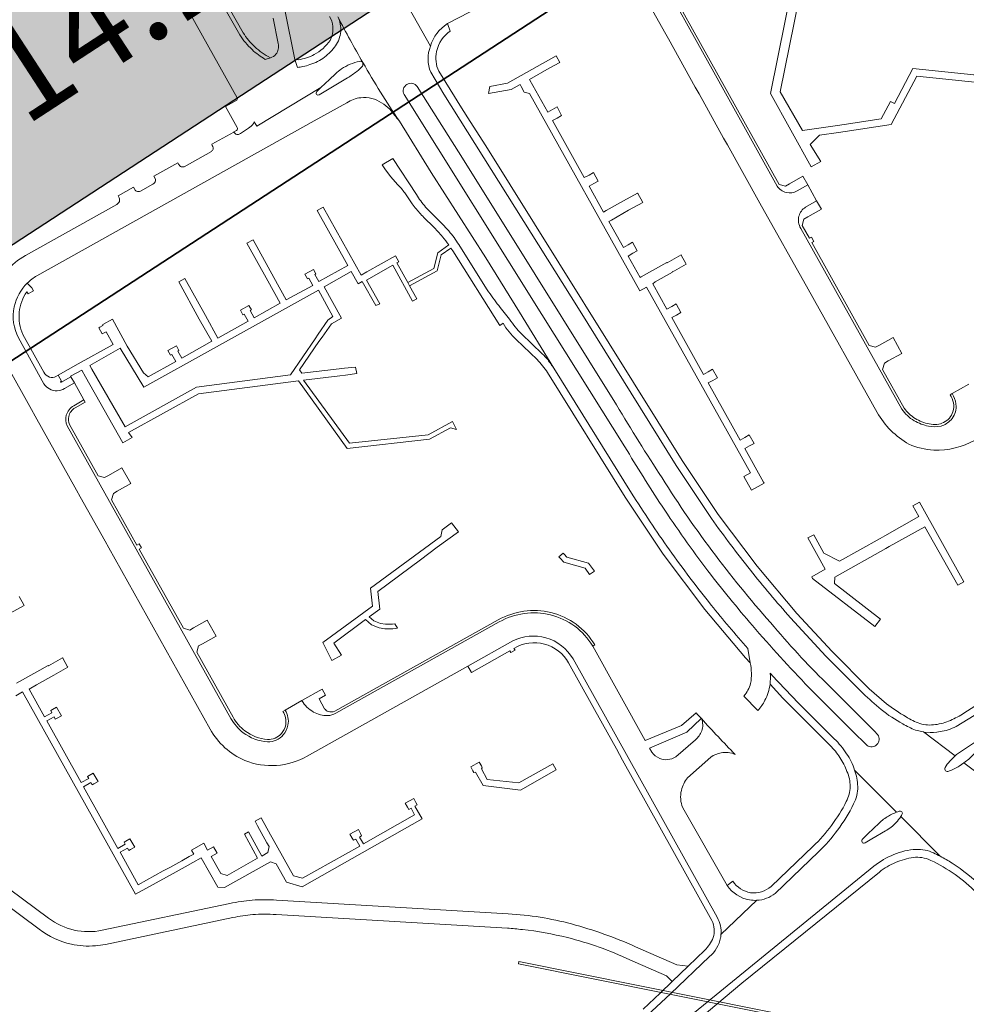
# Model space of a CAD drawing. Units: metres. Extents: x 2619663 to 2631146, y 1254222 to 1267631.
# Drawn here: x 2621948 to 2622192, y 1264718 to 1264972 of the extents above; entities that cross this region are included whole.
import ezdxf

# ---------------------------------------------------------------- set-up
doc = ezdxf.new("R2010")
doc.units = ezdxf.units.M
doc.layers.add('01221', color=251, linetype='Continuous', lineweight=18)
doc.layers.add('01341', color=251, linetype='Continuous', lineweight=18)
doc.layers.add('__0Arch.', color=1, linetype='Continuous', plot=False)
doc.layers.add('__1Archiv-text-linie', color=7, linetype='Continuous', true_color=0x000000)
doc.layers.add('__1Archiv-Violett', color=7, linetype='Continuous', true_color=0xcc65ff)
doc.styles.add('CH-Standard', font='arial.ttf')

msp = doc.modelspace()

# ---------------------------------------------------------------- hatches: boundary and pattern name
at = {"layer": '__1Archiv-Violett'}
h = msp.add_hatch(color=256, dxfattribs=at)
h.dxf.hatch_style = 1
h.paths.add_polyline_path([(2621560.081369038, 1264752.337414479), (2621601.008821254, 1264689.487077438), (2622278.108069286, 1265130.424167673), (2623481.752483966, 1265396.691084391), (2628047.078111235, 1258373.347397794), (2628109.926209888, 1258414.273841676), (2623508.801030233, 1265479.905267239), (2622248.960531972, 1265200.933126038)])

# ---------------------------------------------------------------- linework, layer by layer
at = {"layer": '01221', "linetype": 'Continuous'}
for points in [[(2621992.747, 1264991.413), (2621986.261, 1265003.002), (2621979.599, 1265014.906), (2621970.506, 1265031.168, -0.165817), (2621970.27, 1265032.567, -0.221513), (2621971.245, 1265033.953), (2621970.207, 1265035.811, 0.212839), (2621969.072, 1265032.761, 0.106732), (2621969.824, 1265030.307), (2621978.718, 1265014.417), (2621999.193, 1264977.848), (2622004.641, 1264968.179, 0.06575800000000001), (2622007.831, 1264964.326, 0.055512), (2622011.225, 1264961.814), (2622012.565, 1264962.228, -0.069114), (2622008.511, 1264965.06, -0.065661), (2622005.5, 1264968.691), (2622000.068, 1264978.334), (2621992.747, 1264991.413)], [(2622111.818, 1264987.095), (2622111.348, 1264986.832), (2622127.033, 1264958.488), (2622143.395, 1264929.127, 0.189829), (2622145.791, 1264927.44, 0.182452), (2622148.581, 1264927.855), (2622151.343, 1264929.392), (2622150.091, 1264931.632), (2622146.578, 1264929.651), (2622145.602, 1264929.083), (2622143.957, 1264929.551), (2622112.42, 1264986.066), (2622113.007, 1264986.369), (2622112.43, 1264987.395), (2622111.818, 1264987.095)], [(2622032.474, 1264957.048, 0.029012), (2622034.869, 1264958.694, 0.050909), (2622036.368, 1264960.082, 0.1167), (2622036.433, 1264960.982, 0.35776), (2622035.53, 1264961.275, 0.04971), (2622033.158, 1264960.545, 0.055505), (2622030.917, 1264959.351, 0.044235), (2622029.351, 1264958.065), (2622027.842, 1264956.642), (2622025.611, 1264954.512), (2622024.536, 1264953.486, 0.385791), (2622024.492, 1264952.75, 0.315989), (2622025.115, 1264952.643), (2622029.03, 1264954.954), (2622032.474, 1264957.048)], [(2622157.03, 1264799.959), (2622168.587, 1264788.375), (2622169.366, 1264787.535, -0.378116), (2622169.198, 1264784.938, -0.367371), (2622166.661, 1264784.74), (2622162.778, 1264788.528), (2622151.638, 1264799.688, -0.01503), (2622137.032, 1264815.684, -0.01267), (2622125.505, 1264829.808, -0.014693), (2622113.687, 1264846.519, -0.012946), (2622104.099, 1264861.807), (2622082.617, 1264895.961), (2622047.076, 1264952.729, -0.390812), (2622047.804, 1264955.37, -0.377911), (2622050.495, 1264954.827), (2622061.125, 1264937.907), (2622073.797, 1264917.757), (2622101.94, 1264872.633, 0.010842), (2622113.721, 1264853.768, 0.022058), (2622127.49, 1264833.797, 0.018896), (2622142.665, 1264815.316, 0.024695), (2622157.03, 1264799.959)], [(2622085.773, 1264882.069, 0.008859), (2622084.179, 1264884.317, 0.029823), (2622082.781, 1264885.77), (2622077.361, 1264890.985, -0.025361), (2622075.803, 1264892.737, -0.026839), (2622074.344, 1264894.782, -0.011971), (2622071.536, 1264898.249, -0.013537), (2622068.551, 1264902.344), (2622061.497, 1264913.584, 0.027019), (2622058.988, 1264917.079, 0.029885), (2622055.733, 1264920.584), (2622052.649, 1264923.7, -0.04583), (2622050.276, 1264926.955), (2622044.215, 1264936.202), (2622041.403, 1264934.604), (2622042.311, 1264933.295), (2622043.647, 1264931.494), (2622045.417, 1264929.547, -0.036177), (2622047.267, 1264927.334), (2622049.177, 1264924.553, 0.010755), (2622050.254, 1264923.129, 0.020159), (2622052.457, 1264920.717), (2622054.523, 1264918.719, -0.023021), (2622057.011, 1264915.997, -0.016453), (2622058.623, 1264913.908), (2622055.766, 1264911.894), (2622054.767, 1264907.873), (2622048.034, 1264904.189), (2622048.502, 1264903.333), (2622055.618, 1264907.211), (2622056.621, 1264911.332), (2622059.165, 1264913.109), (2622059.676, 1264912.421), (2622071.812, 1264893.153), (2622072.669, 1264893.681, 0.06704299999999999), (2622076.007, 1264889.514), (2622081.421, 1264884.318, -0.053851), (2622084.123, 1264880.983), (2622104.145, 1264848.829), (2622113.987, 1264834.05), (2622124.763, 1264819.781), (2622135.288, 1264807.318), (2622136.478, 1264806.035), (2622135.836, 1264809.779, -0.011189), (2622126.369, 1264820.957, -0.013578), (2622115.589, 1264835.225, -0.013287), (2622105.817, 1264849.833), (2622085.773, 1264882.069)], [(2622188.949, 1264874.864, 0.032267), (2622188.585, 1264875.55), (2622188.072, 1264875.236, -0.23324), (2622188.837, 1264870.876, -0.201227), (2622186.401, 1264868.074, -0.093076), (2622184.702, 1264867.574, -0.071982), (2622182.701, 1264867.72, -0.097998), (2622179.082, 1264869.127, -0.098156), (2622176.236, 1264871.772), (2622170.645, 1264881.786), (2622171.124, 1264883.422), (2622172.135, 1264883.971), (2622175.646, 1264885.934), (2622173.351, 1264890.038), (2622169.815, 1264888.061), (2622168.861, 1264887.492), (2622167.206, 1264887.944), (2622152.386, 1264914.505), (2622152.874, 1264914.82), (2622152.273, 1264915.903), (2622151.747, 1264915.645), (2622149.87, 1264918.936), (2622150.316, 1264920.565), (2622151.356, 1264921.15), (2622154.857, 1264923.108), (2622153.62, 1264925.321), (2622150.759, 1264923.66, 0.18495), (2622149.043, 1264921.369, 0.210512), (2622149.524, 1264918.181), (2622175.653, 1264871.497, 0.109546), (2622178.812, 1264868.549, 0.086996), (2622182.521, 1264867.148, 0.096005), (2622185.75, 1264867.16, 0.127987), (2622188.325, 1264868.736, 0.175263), (2622189.656, 1264872.233, 0.115125), (2622188.949, 1264874.864)], [(2621950.973, 1264902.855), (2621949.77, 1264904.075, 0.146456), (2621946.405, 1264897.936, 0.171008), (2621947.473, 1264889.901), (2621954.073, 1264878.044, 0.121669), (2621955.482, 1264876.741, 0.130517), (2621957.481, 1264876.24, 0.108346), (2621959.402, 1264876.836), (2621961.938, 1264878.279), (2621961.04, 1264879.891), (2621958.425, 1264878.422), (2621958.341, 1264878.572), (2621958.589, 1264878.71), (2621957.705, 1264880.283), (2621957.167, 1264879.981, -0.198728), (2621955.502, 1264879.77, -0.170837), (2621954.03, 1264881.108), (2621948.649, 1264890.762, -0.133587), (2621947.685, 1264896.57, -0.126683), (2621949.636, 1264901.806), (2621949.967, 1264901.298), (2621951.162, 1264901.98), (2621951.39, 1264902.107), (2621950.973, 1264902.855)], [(2622016.334, 1264793.842), (2622015.759, 1264793.52, -0.19127), (2622016.507, 1264790.059, -0.138625), (2622015.391, 1264787.764, -0.21833), (2622011.777, 1264786.253, -0.133098), (2622005.955, 1264788.464, -0.094765), (2622002.91, 1264791.994), (2621993.553, 1264808.795), (2621994.013, 1264810.404), (2621995.006, 1264810.953), (2621998.513, 1264812.92), (2621996.221, 1264817.016), (2621992.728, 1264815.069), (2621991.716, 1264814.508), (2621990.103, 1264814.967), (2621978.686, 1264835.363), (2621979.227, 1264835.694), (2621978.647, 1264836.73), (2621978.095, 1264836.418), (2621971.543, 1264848.149), (2621972.011, 1264849.763), (2621973.016, 1264850.327), (2621976.479, 1264852.293), (2621974.195, 1264856.374), (2621970.708, 1264854.423), (2621969.712, 1264853.855), (2621968.089, 1264854.32), (2621960.694, 1264867.537, -0.15976), (2621960.471, 1264869.646, -0.205278), (2621962.112, 1264871.863), (2621964.69, 1264873.36), (2621964.393, 1264873.891), (2621961.81, 1264872.408, 0.186931), (2621959.814, 1264869.937, 0.200032), (2621960.1, 1264867.257), (2621986.41, 1264820.182), (2622002.374, 1264791.698, 0.094092), (2622005.496, 1264787.985, 0.137465), (2622011.827, 1264785.641, 0.219527), (2622015.894, 1264787.424, 0.133792), (2622017.097, 1264789.943, 0.190542), (2622016.334, 1264793.842)], [(2622096.341, 1264810.663, 0.202596), (2622085.002, 1264819.018, 0.188124), (2622071.394, 1264817.136), (2622029.2, 1264793.582, -0.197959), (2622027.523, 1264793.484, -0.138821), (2622026.553, 1264794.179), (2622025.14, 1264796.724), (2622026.815, 1264797.656), (2622025.941, 1264799.218), (2622020.7, 1264796.285, 0.141276), (2622023.711, 1264793.343, 0.136041), (2622027.333, 1264792.424, 0.112856), (2622029.477, 1264793.01), (2622071.649, 1264816.607, -0.189106), (2622084.885, 1264818.426, -0.201707), (2622095.787, 1264810.345), (2622096.341, 1264810.663)], [(2622138.169, 1264744.739, 0.150932), (2622142.875, 1264746.483), (2622154.109, 1264757.251, 0.041395), (2622159.01, 1264762.834, 0.044142), (2622163.181, 1264769.606, 0.117135), (2622164.24, 1264774.107, 0.072645), (2622163.428, 1264778.377, 0.068985), (2622161.374, 1264782.583, 0.050083), (2622158.187, 1264786.443), (2622148.543, 1264796.071, -0.007543999999999999), (2622141.634, 1264803.347, -0.054454), (2622141.592, 1264800.519), (2622144.932, 1264796.916), (2622157.145, 1264784.691, -0.052206), (2622159.647, 1264781.582, -0.05243200000000001), (2622161.454, 1264778.013, -0.111987), (2622162.267, 1264774.109, -0.111916), (2622161.289, 1264770.25, -0.042321), (2622157.478, 1264764.087, -0.042006), (2622152.719, 1264758.681), (2622141.886, 1264748.303, -0.206439), (2622136.582, 1264746.694, -0.20403), (2622131.961, 1264749.641), (2622130.477, 1264748.584, 0.1998), (2622136.292, 1264744.844, 0.055914), (2622138.169, 1264744.739)], [(2622123.824, 1264791.646), (2622123.882, 1264791.584, -0.195993), (2622123.941, 1264788.487, -0.119514), (2622122.313, 1264786.181), (2622117.253, 1264781.741, -0.240506), (2622113.087, 1264781.381, -0.144896), (2622111.038, 1264782.99), (2622110.455, 1264784.027), (2622120.08, 1264788.139), (2622123.824, 1264791.646)], [(2622189.731, 1264782.355, 0.016806), (2622189.371, 1264782.001), (2622188.005, 1264780.654, 0.064737), (2622186.811, 1264778.989, 0.295642), (2622186.884, 1264778.174, 0.318192), (2622187.745, 1264778.088, 0.044011), (2622190.469, 1264779.366), (2622191.658, 1264780.263, 0.030361), (2622192.915, 1264781.211), (2622195.358, 1264783.576), (2622198.255, 1264786.384), (2622199.126, 1264787.234, 0.352457), (2622199.163, 1264787.986, 0.396946), (2622198.357, 1264788.148), (2622197.255, 1264787.389), (2622193.908, 1264785.155), (2622189.731, 1264782.355)], [(2622174.252, 1264767.491, 0.038483), (2622172.197, 1264766.482, 0.051116), (2622169.751, 1264764.683), (2622166.85, 1264761.89), (2622165.476, 1264760.561, 0.370792), (2622165.342, 1264759.79, 0.403901), (2622166.149, 1264759.584), (2622167.884, 1264760.593), (2622171.364, 1264762.66, 0.080205), (2622174.144, 1264764.805, 0.045189), (2622175.369, 1264766.37, 0.014288), (2622175.662, 1264766.852, 0.360824), (2622175.583, 1264767.614, 0.297585), (2622174.938, 1264767.746, 0.013431), (2622174.252, 1264767.491)]]:
    msp.add_lwpolyline(points, format="xyb", close=True, dxfattribs=at)
for points in [[(2622195.212, 1264955.816), (2622194.18, 1264957.79), (2622178.465, 1264959.49), (2622173.759, 1264950.416), (2622172.72, 1264950.948), (2622170.315, 1264946.457), (2622160.755, 1264944.983), (2622159.044, 1264944.738), (2622149.947, 1264943.453), (2622144.21, 1264953.444), (2622151.43, 1264989.111), (2622161.888, 1264992.3), (2622161.205, 1264994.539), (2622149.385, 1264991.011), (2622141.695, 1264952.98), (2622152.234, 1264934.069), (2622154.688, 1264935.469), (2622151.93, 1264939.874), (2622154.357, 1264942.244), (2622159.297, 1264942.978), (2622161.004, 1264943.223), (2622172.912, 1264944.963), (2622179.501, 1264957.512), (2622195.212, 1264955.816)], [(2622084.563, 1264959.517), (2622087.309, 1264961.05), (2622086.376, 1264962.705), (2622073.778, 1264955.673), (2622069.192, 1264954.816), (2622068.867, 1264953.042), (2622074.704, 1264954.014), (2622077.018, 1264955.306), (2622077.326, 1264954.77), (2622078.117, 1264953.312), (2622079.472, 1264952.963), (2622107.961, 1264902.069), (2622109.72, 1264903.037), (2622136.556, 1264855.073), (2622134.838, 1264854.165), (2622136.833, 1264850.59), (2622138.555, 1264851.551), (2622140.094, 1264852.418), (2622139.929, 1264852.711), (2622135.11, 1264861.338), (2622136.325, 1264862.018), (2622137.461, 1264862.65), (2622136.234, 1264864.87), (2622135.103, 1264864.229), (2622133.869, 1264863.553), (2622125.65, 1264878.29), (2622126.851, 1264878.945), (2622127.987, 1264879.577), (2622126.746, 1264881.808), (2622125.622, 1264881.155), (2622124.444, 1264880.449), (2622116.215, 1264895.158), (2622117.417, 1264895.82), (2622118.553, 1264896.453), (2622117.318, 1264898.674), (2622116.185, 1264898.037), (2622114.974, 1264897.331), (2622111.308, 1264903.866), (2622111.912, 1264904.405), (2622116.364, 1264906.892), (2622116.335, 1264906.945), (2622116.91, 1264907.266), (2622119.95, 1264908.961), (2622119.877, 1264909.093), (2622118.67, 1264911.255), (2622118.613, 1264911.359), (2622114.989, 1264909.338), (2622114.96, 1264909.391), (2622108.294, 1264905.661), (2622108.045, 1264905.498), (2622104.955, 1264911.054), (2622106.155, 1264911.763), (2622107.297, 1264912.384), (2622106.063, 1264914.6), (2622104.933, 1264913.957), (2622103.723, 1264913.246), (2622099.952, 1264919.953), (2622100.652, 1264920.333), (2622105.063, 1264922.861), (2622108.704, 1264924.91), (2622108.654, 1264924.999), (2622107.43, 1264927.174), (2622107.359, 1264927.3), (2622103.736, 1264925.261), (2622103.706, 1264925.313), (2622099.268, 1264922.815), (2622098.584, 1264922.409), (2622094.885, 1264929.08), (2622096.107, 1264929.767), (2622097.244, 1264930.398), (2622096.015, 1264932.597), (2622094.884, 1264931.956), (2622093.617, 1264931.331), (2622085.38, 1264945.998), (2622086.634, 1264946.671), (2622087.769, 1264947.305), (2622086.576, 1264949.545), (2622085.4, 1264948.881), (2622084.168, 1264948.183), (2622079.562, 1264956.43), (2622079.435, 1264956.655), (2622084.563, 1264959.517)], [(2622059.54, 1264868.378), (2622053.331, 1264864.915), (2622032.952, 1264862.705), (2622021.135, 1264879.023), (2622030.5, 1264880.15), (2622031.914, 1264880.325), (2622034.852, 1264880.688), (2622034.535, 1264882.401), (2622031.692, 1264882.129), (2622030.276, 1264881.965), (2622020.68, 1264880.788), (2622020.028, 1264881.641), (2622025.086, 1264888.984), (2622025.914, 1264890.14), (2622028.363, 1264893.572), (2622030.957, 1264895.026), (2622026.422, 1264903.114), (2622033.453, 1264907.024), (2622035.191, 1264903.867), (2622036.253, 1264904.468), (2622039.805, 1264898.249), (2622040.839, 1264898.678), (2622037.392, 1264904.835), (2622044.183, 1264908.66), (2622049.281, 1264899.367), (2622050.349, 1264899.966), (2622048.502, 1264903.333), (2622048.034, 1264904.189), (2622045.225, 1264909.256), (2622045.735, 1264909.567), (2622044.864, 1264911.118), (2622037.445, 1264906.961), (2622035.997, 1264906.148), (2622026.211, 1264923.662), (2622024.605, 1264922.838), (2622032.555, 1264908.611), (2622025.062, 1264904.435), (2622024.03, 1264906.252), (2622024.322, 1264906.415), (2622023.66, 1264907.591), (2622021.463, 1264906.365), (2622022.121, 1264905.186), (2622022.443, 1264905.366), (2622023.511, 1264903.448), (2622016.615, 1264899.722), (2622013.457, 1264905.541), (2622008.08, 1264915.25), (2622006.49, 1264914.363), (2622011.904, 1264904.653), (2622015.063, 1264898.864), (2622008.364, 1264895.117), (2622007.363, 1264896.95), (2622007.674, 1264897.124), (2622007.023, 1264898.306), (2622004.81, 1264897.071), (2622005.468, 1264895.892), (2622005.78, 1264896.066), (2622006.803, 1264894.258), (2621998.942, 1264889.861), (2621995.784, 1264895.684), (2621990.44, 1264905.266), (2621988.881, 1264904.391), (2621994.192, 1264894.78), (2621997.401, 1264889.036), (2621989.681, 1264884.691), (2621988.676, 1264886.521), (2621988.949, 1264886.673), (2621988.291, 1264887.852), (2621986.107, 1264886.634), (2621986.765, 1264885.455), (2621987.083, 1264885.632), (2621988.125, 1264883.793), (2621981.003, 1264879.876), (2621979.757, 1264880.86), (2621975.594, 1264887.766), (2621971.793, 1264894.743), (2621969.283, 1264893.409), (2621969.283, 1264893.097), (2621968.53, 1264892.711), (2621968.232, 1264892.544), (2621969.11, 1264890.973), (2621969.412, 1264891.142), (2621970.131, 1264891.498), (2621971.923, 1264888.256), (2621962.904, 1264883.203), (2621957.705, 1264880.283), (2621958.589, 1264878.71), (2621958.341, 1264878.572), (2621958.425, 1264878.422), (2621961.04, 1264879.891), (2621960.959, 1264880.036), (2621963.816, 1264881.626), (2621964.803, 1264879.873), (2621974.448, 1264862.793), (2621976.878, 1264864.173), (2621975.899, 1264865.465), (2621994.028, 1264875.484), (2622019.771, 1264878.862), (2622032.406, 1264861.395), (2622053.63, 1264863.782), (2622059.052, 1264866.722), (2622060.646, 1264866.296), (2622059.54, 1264868.378)], [(2622024.947, 1264902.241), (2622028.708, 1264895.439), (2622027.422, 1264894.523), (2622024.923, 1264890.85), (2622024.095, 1264889.695), (2622017.727, 1264880.405), (2621993.449, 1264877.207), (2621975.027, 1264867.004), (2621966.419, 1264881.884), (2621965.907, 1264882.803), (2621973.796, 1264887.243), (2621979.868, 1264877.168), (2621997.887, 1264887.194), (2622024.947, 1264902.241)], [(2622180.149, 1264847.526), (2622178.484, 1264846.59), (2622180.053, 1264843.785), (2622171.261, 1264838.833), (2622170.04, 1264838.15), (2622159.527, 1264832.306), (2622155.488, 1264834.382), (2622152.875, 1264839.115), (2622151.338, 1264838.294), (2622155.816, 1264830.213), (2622152.341, 1264828.28), (2622152.587, 1264827.843), (2622168.651, 1264815.436), (2622170.104, 1264817.302), (2622158.239, 1264826.524), (2622158.318, 1264828.194), (2622171.489, 1264835.558), (2622172.388, 1264836.061), (2622181.527, 1264841.17), (2622190.092, 1264826.071), (2622191.672, 1264826.956), (2622180.149, 1264847.526)], [(2622061.122, 1264839.82), (2622059.335, 1264842.208), (2622056.886, 1264840.376), (2622056.57, 1264838.641), (2622038.438, 1264825.302), (2622038.917, 1264820.705), (2622026.076, 1264811.309), (2622028.427, 1264806.626), (2622030.879, 1264808.025), (2622028.904, 1264811.144), (2622037.138, 1264817.208), (2622038.697, 1264815.891), (2622040.616, 1264815.109), (2622042.112, 1264814.835), (2622044.175, 1264814.855), (2622045.347, 1264815.016), (2622044.672, 1264816.09), (2622044.093, 1264816.018), (2622042.262, 1264816.022), (2622040.981, 1264816.226), (2622039.279, 1264816.892), (2622038.094, 1264817.88), (2622040.79, 1264819.864), (2622040.279, 1264824.418), (2622051.328, 1264832.653), (2622055.585, 1264835.873), (2622061.122, 1264839.82)], [(2622088.183, 1264834.392), (2622087.073, 1264833.383), (2622087.348, 1264833.081), (2622088.371, 1264831.996), (2622093.843, 1264830.486), (2622094.944, 1264828.808), (2622096.22, 1264829.67), (2622094.695, 1264831.772), (2622089.115, 1264833.353), (2622088.457, 1264834.091), (2622088.183, 1264834.392)], [(2622066.498, 1264780.443), (2622064.284, 1264779.211), (2622064.845, 1264778.207), (2622065.115, 1264777.7), (2622065.532, 1264777.828), (2622067.466, 1264774.34), (2622077.133, 1264773.207), (2622086.355, 1264778.464), (2622085.488, 1264779.956), (2622076.74, 1264775.064), (2622068.578, 1264775.958), (2622067.052, 1264778.678), (2622067.278, 1264778.932), (2622067.06, 1264779.44), (2622066.498, 1264780.443)]]:
    msp.add_lwpolyline(points, close=True, dxfattribs=at)
for points in [[(2622048.343, 1264975.146), (2622053.887, 1264965.209, -0.18418), (2622058.315, 1264971.038), (2622092.243, 1264988.655, -0.101703)], [(2622192.945, 1264877.987), (2622188.585, 1264875.55, -0.032267), (2622188.949, 1264874.864, -0.115125), (2622189.656, 1264872.233, -0.175263), (2622188.325, 1264868.736, -0.127987), (2622185.75, 1264867.16, -0.096005), (2622182.521, 1264867.148, -0.086996), (2622178.812, 1264868.549, -0.109546), (2622175.653, 1264871.497), (2622149.524, 1264918.181, -0.210512), (2622149.043, 1264921.369, -0.18495), (2622150.759, 1264923.66), (2622153.62, 1264925.321), (2622151.343, 1264929.392), (2622148.581, 1264927.855, -0.182452), (2622145.791, 1264927.44, -0.189829), (2622143.395, 1264929.127), (2622127.033, 1264958.488), (2622111.348, 1264986.832)], [(2622106.048, 1264983.699), (2622114.337, 1264968.89), (2622115.347, 1264967.086), (2622122.286, 1264954.624), (2622123.26, 1264952.895), (2622129.605, 1264941.518), (2622130.589, 1264939.761), (2622138.994, 1264924.659), (2622151.399, 1264902.494), (2622169.235, 1264870.676, 0.134094), (2622177.445, 1264862.487, 0.097843), (2622183.865, 1264860.981, 0.139581), (2622194.525, 1264863.519)], [(2622013.3, 1264972.452), (2622014.536, 1264965.931, -0.254595), (2622013.952, 1264963.142, -0.142927), (2622012.565, 1264962.228), (2622011.225, 1264961.814, -0.055512), (2622007.831, 1264964.326, -0.06575800000000001), (2622004.641, 1264968.179), (2621999.193, 1264977.848)], [(2621991.741, 1264973.709), (2622003.969, 1264951.927, -0.299775), (2622003.904, 1264951.27), (2622000.998, 1264949.684), (2622004.01, 1264944.258, -0.414237), (2622003.775, 1264943.444), (2622003.151, 1264943.07), (2622003.291, 1264942.814, 0.211488), (2622004.084, 1264942.4, 0.141903), (2622004.876, 1264942.674), (2622006.886, 1264944.036, 0.082376), (2622008.199, 1264945.26, 0.060859), (2622008.386, 1264945.701), (2622009.009, 1264944.587), (2622025.611, 1264954.512), (2622027.842, 1264956.642), (2622029.351, 1264958.065, -0.044235), (2622030.917, 1264959.351, -0.055505), (2622033.158, 1264960.545, -0.04971), (2622035.53, 1264961.275, -0.35776), (2622036.433, 1264960.982, -0.01253), (2622030.001, 1264972.768, -0.12812), (2622030.712, 1264968.967, -0.125899), (2622029.399, 1264965.351, -0.081323), (2622026.531, 1264962.378, -0.083121), (2622022.779, 1264960.45, -0.031835), (2622020.96, 1264959.968, -0.024509), (2622019.533, 1264959.757), (2622018.862, 1264961.764), (2622016.267, 1264974.617, -0.188042)], [(2622027.83, 1264972.911, -0.110472), (2622028.687, 1264970.294, -0.14728), (2622027.978, 1264966.715, -0.119195), (2622023.874, 1264963.042, -0.093409), (2622019.752, 1264961.737), (2622018.862, 1264961.764), (2622019.533, 1264959.757, 0.024509), (2622020.96, 1264959.968, 0.031835), (2622022.779, 1264960.45, 0.083121), (2622026.531, 1264962.378, 0.081323), (2622029.399, 1264965.351, 0.125899), (2622030.712, 1264968.967, 0.12812), (2622030.001, 1264972.768)], [(2622030.001, 1264972.768, 0.01253), (2622036.433, 1264960.982, 0.018147), (2622045.853, 1264945.881), (2622054.098, 1264932.638), (2622068.167, 1264910.548), (2622076.89, 1264896.52), (2622085.773, 1264882.069), (2622105.817, 1264849.833, 0.013287), (2622115.589, 1264835.225, 0.013578), (2622126.369, 1264820.957, 0.011189), (2622135.836, 1264809.779), (2622136.478, 1264806.035, -0.089214), (2622136.583, 1264800.733, -0.103549), (2622134.836, 1264797.478), (2622138.431, 1264793.726, 0.062232), (2622140.256, 1264796.371, 0.084327), (2622141.592, 1264800.519, 0.054454), (2622141.634, 1264803.347, 0.007543999999999999), (2622148.543, 1264796.071), (2622158.187, 1264786.443, -0.050083), (2622161.374, 1264782.583, -0.068985), (2622163.428, 1264778.377), (2622174.252, 1264767.491, -0.013431), (2622174.938, 1264767.746, -0.297585), (2622175.583, 1264767.614, -0.360824), (2622175.662, 1264766.852, -0.014288), (2622175.369, 1264766.37), (2622185.563, 1264756.121, -0.021651), (2622188.605, 1264754.355, -0.049955), (2622196.41, 1264748.127)], [(2622198.826, 1264774.816), (2622191.658, 1264780.263), (2622190.469, 1264779.366, -0.044011), (2622187.745, 1264778.088, -0.318192), (2622186.884, 1264778.174, -0.295642), (2622186.811, 1264778.989, -0.064737), (2622188.005, 1264780.654), (2622189.371, 1264782.001), (2622181.216, 1264788.198), (2622179.151, 1264788.669, -0.03671600000000001), (2622175.872, 1264790.309, -0.047777), (2622170.302, 1264793.989, -0.022318), (2622165.599, 1264798.158), (2622156.01, 1264807.76), (2622146.842, 1264817.701, -0.013574), (2622136.501, 1264829.981, -0.014106), (2622126.49, 1264843.279), (2622117.367, 1264856.962), (2622092.087, 1264897.549), (2622057.304, 1264952.871), (2622053.968, 1264958.5, -0.199882), (2622053.887, 1264965.209), (2622048.343, 1264975.146, -0.069411)], [(2622196.62, 1264796.234), (2622191.675, 1264793.067, -0.040113), (2622188.159, 1264791.174, -0.067013), (2622184.294, 1264790.085, -0.106461), (2622180.302, 1264790.368, -0.055689), (2622176.702, 1264792.11, -0.031608), (2622171.666, 1264795.455), (2622167.228, 1264799.34), (2622157.625, 1264808.939), (2622148.524, 1264818.781), (2622138.242, 1264830.987), (2622128.174, 1264844.328), (2622118.913, 1264858.251), (2622068.209, 1264939.539), (2622064.142, 1264945.819), (2622061.921, 1264949.342), (2622056.016, 1264958.731, -0.157063), (2622055.463, 1264963.843, -0.196331), (2622059.004, 1264969.114), (2622058.315, 1264971.038, 0.18418), (2622053.887, 1264965.209, 0.199882), (2622053.968, 1264958.5), (2622057.304, 1264952.871), (2622092.087, 1264897.549), (2622092.087, 1264897.549), (2622117.367, 1264856.962), (2622126.49, 1264843.279, 0.014106), (2622136.501, 1264829.981, 0.013574), (2622146.842, 1264817.701), (2622156.01, 1264807.76), (2622165.599, 1264798.158, 0.022318), (2622170.302, 1264793.989, 0.047777), (2622175.872, 1264790.309, 0.03671600000000001), (2622179.151, 1264788.669), (2622181.216, 1264788.198, 0.021228), (2622182.073, 1264788.002, 0.043394), (2622185.508, 1264788.285, 0.090976), (2622189.628, 1264789.632), (2622194.303, 1264792.428)], [(2621946.405, 1264897.936, -0.146456), (2621949.77, 1264904.075, -0.06400800000000001), (2621952.236, 1264905.953), (2622023.857, 1264945.942), (2622032.326, 1264950.628, -0.117986), (2622035.87, 1264951.93, -0.114819), (2622038.761, 1264951.756, -0.118409), (2622043.4, 1264948.931, -0.006345), (2622045.853, 1264945.881), (2622045.853, 1264945.881, -0.018147), (2622036.433, 1264960.982, -0.1167), (2622036.368, 1264960.082, -0.050909), (2622034.869, 1264958.694, -0.029012), (2622032.474, 1264957.048), (2622029.03, 1264954.954), (2622025.115, 1264952.643, -0.315989), (2622024.492, 1264952.75, -0.385791), (2622024.536, 1264953.486), (2622025.611, 1264954.512), (2622009.009, 1264944.587), (2622008.386, 1264945.701, -0.060859), (2622008.199, 1264945.26, -0.082376), (2622006.886, 1264944.036), (2622004.876, 1264942.674, -0.141903), (2622004.084, 1264942.4, -0.211488), (2622003.291, 1264942.814), (2622003.151, 1264943.07), (2622003.075, 1264943.024), (2621997.39, 1264939.924, -0.01001), (2621997.702, 1264939.282, -0.159888), (2621997.797, 1264938.663, -0.132833), (2621997.311, 1264938.049), (2621990.242, 1264934.097, -0.091204), (2621989.704, 1264934.038, -0.185966), (2621989.09, 1264934.402, -0.013669), (2621988.645, 1264935.103), (2621982.446, 1264931.688), (2621982.768, 1264931.104, -0.145155), (2621982.907, 1264930.436, -0.182329), (2621982.234, 1264929.622), (2621978.98, 1264927.804, -0.133191), (2621978.198, 1264927.692, -0.211571), (2621977.554, 1264928.182), (2621977.222, 1264928.795), (2621973.283, 1264926.569), (2621973.493, 1264926.059, -0.122522), (2621973.599, 1264925.095, -0.128325), (2621972.871, 1264924.389), (2621949.314, 1264911.223, 0.179851), (2621941.168, 1264901.455, 0.095192)], [(2621944.481, 1264882.875), (2621950.859, 1264871.431), (2621951.827, 1264869.718), (2621962.499, 1264850.646), (2621963.464, 1264848.892), (2621969.849, 1264837.481), (2621970.826, 1264835.725), (2621996.992, 1264788.955, 0.168201), (2622005.972, 1264780.842, 0.229207), (2622022.049, 1264781.957), (2622063.573, 1264805.214), (2622075.194, 1264811.723, -0.185752), (2622083.705, 1264812.518, -0.193963), (2622090.718, 1264807.043), (2622127.953, 1264740.348, -0.147812), (2622128.921, 1264735.883), (2622138.169, 1264744.739, -0.055914), (2622136.292, 1264744.844, -0.1998), (2622130.477, 1264748.584), (2622119.03, 1264768.64, -0.149145), (2622118.69, 1264773.119, -0.119274), (2622120.297, 1264776.365), (2622126.339, 1264781.716, -0.112231), (2622128.953, 1264782.813, -0.144495), (2622132.551, 1264782.405, -0.007903), (2622123.846, 1264791.666, -0.001087), (2622122.496, 1264793.103), (2622118.711, 1264789.842), (2622109.352, 1264785.951), (2622095.787, 1264810.345, 0.201707), (2622084.885, 1264818.426, 0.189106), (2622071.649, 1264816.607), (2622029.477, 1264793.01, -0.112856), (2622027.333, 1264792.424, -0.136041), (2622023.711, 1264793.343, -0.141276), (2622020.7, 1264796.285), (2622016.334, 1264793.842, -0.190542), (2622017.097, 1264789.943, -0.133792), (2622015.894, 1264787.424, -0.219527), (2622011.827, 1264785.641, -0.137465), (2622005.496, 1264787.985, -0.094092), (2622002.374, 1264791.698), (2621986.41, 1264820.182), (2621960.1, 1264867.257, -0.200032), (2621959.814, 1264869.937, -0.186931), (2621961.81, 1264872.408), (2621964.393, 1264873.891), (2621961.938, 1264878.279), (2621959.402, 1264876.836, -0.108346), (2621957.481, 1264876.24, -0.130517), (2621955.482, 1264876.741, -0.121669), (2621954.073, 1264878.044), (2621947.473, 1264889.901, -0.171008)], [(2622106.197, 1264711.564), (2622115.907, 1264720.584), (2622125.914, 1264730.212, 0.181377), (2622128.808, 1264735.031, 0.027141), (2622128.921, 1264735.883, 0.147812), (2622127.953, 1264740.348), (2622090.718, 1264807.043, 0.193963), (2622083.705, 1264812.518, 0.185752), (2622075.194, 1264811.723), (2622063.573, 1264805.214), (2622064.491, 1264803.575), (2622074.386, 1264809.18), (2622074.671, 1264808.685), (2622075.739, 1264809.297), (2622075.452, 1264809.776, -0.205851), (2622083.351, 1264810.888, -0.201284), (2622089.562, 1264806.019), (2622098.302, 1264790.313), (2622101.899, 1264783.85), (2622103.512, 1264780.951), (2622126.573, 1264739.504, -0.19059), (2622126.9, 1264735.102, -0.09827899999999999), (2622124.726, 1264731.864), (2622120.423, 1264727.741), (2622116.311, 1264723.747), (2622113.246, 1264720.781), (2622108.813, 1264716.641)], [(2622194.303, 1264792.428), (2622189.628, 1264789.632, -0.090976), (2622185.508, 1264788.285, -0.043394), (2622182.073, 1264788.002, -0.021228), (2622181.216, 1264788.198), (2622189.371, 1264782.001, -0.016806), (2622189.731, 1264782.355), (2622193.908, 1264785.155)], [(2621886.812, 1264786.391), (2621952.811, 1264737.291, 0.108543), (2621961.152, 1264733.438, 0.072921), (2621967.35, 1264732.992, 0.030203), (2621969.93, 1264733.342), (2622002.869, 1264740.274, -0.032261), (2622007.982, 1264741.059, -0.037895), (2622014.025, 1264741.064), (2622073.775, 1264737.549, -0.010907), (2622077.627, 1264737.195, -0.033774), (2622089.268, 1264735.12, -0.049107), (2622105.42, 1264729.347), (2622111.526, 1264726.683), (2622114.86, 1264725.229), (2622116.311, 1264723.747), (2622120.423, 1264727.741), (2622117.544, 1264728.124), (2622106.825, 1264732.773, 0.039899), (2622090.316, 1264738.634, 0.051964), (2622073.937, 1264741.257), (2622014.092, 1264744.807, 0.034422), (2622007.875, 1264744.773, 0.032491), (2622002.086, 1264743.899), (2621969.121, 1264736.994, -0.104894), (2621961.866, 1264737.077, -0.104469), (2621955.29, 1264740.102), (2621891.404, 1264787.57)], [(2622192.915, 1264781.211, -0.030361), (2622191.658, 1264780.263), (2622198.826, 1264774.816, -0.009823)], [(2622122.082, 1264715.779), (2622168.433, 1264753.569, -0.074272), (2622173.558, 1264756.526, -0.099435), (2622179.309, 1264757.87, -0.116477), (2622183.818, 1264756.977, -0.012655), (2622185.563, 1264756.121), (2622175.369, 1264766.37, -0.045189), (2622174.144, 1264764.805, -0.080205), (2622171.364, 1264762.66), (2622167.884, 1264760.593), (2622166.149, 1264759.584, -0.403901), (2622165.342, 1264759.79, -0.370792), (2622165.476, 1264760.561), (2622166.85, 1264761.89), (2622169.751, 1264764.683, -0.051116), (2622172.197, 1264766.482, -0.038483), (2622174.252, 1264767.491), (2622163.428, 1264778.377, -0.072645), (2622164.24, 1264774.107, -0.117135), (2622163.181, 1264769.606, -0.044142), (2622159.01, 1264762.834, -0.041395), (2622154.109, 1264757.251), (2622142.875, 1264746.483, -0.150932), (2622138.169, 1264744.739), (2622138.169, 1264744.739), (2622128.921, 1264735.883, -0.027141), (2622128.808, 1264735.031, -0.181377), (2622125.914, 1264730.212), (2622115.907, 1264720.584), (2622106.197, 1264711.564)], [(2622252.892, 1264694.083), (2622224.007, 1264721.325), (2622196.41, 1264748.127, 0.049955), (2622188.605, 1264754.355, 0.021651), (2622185.563, 1264756.121, 0.012655), (2622183.818, 1264756.977, 0.116477), (2622179.309, 1264757.87, 0.099435), (2622173.558, 1264756.526, 0.074272), (2622168.433, 1264753.569), (2622122.082, 1264715.779)], [(2622123.504, 1264714.298), (2622134.341, 1264723.311), (2622169.839, 1264752.031, -0.06736), (2622173.986, 1264754.497, -0.067736), (2622178.663, 1264755.792, -0.066758), (2622180.79, 1264755.768, -0.076765), (2622183.121, 1264755.049, -0.043007), (2622189.372, 1264751.392, -0.043192), (2622194.901, 1264746.733), (2622209.776, 1264732.078), (2622222.634, 1264719.755), (2622236.207, 1264706.949)]]:
    msp.add_lwpolyline(points, format="xyb", dxfattribs=at)
for points in [[(2621945.327, 1264818.836), (2621948.955, 1264820.871), (2621948.894, 1264820.98), (2621947.671, 1264823.16)], [(2621946.774, 1264797.511), (2621948.573, 1264798.52), (2621977.747, 1264746.32), (2621985.737, 1264750.728), (2621987.433, 1264751.648), (2621990.573, 1264753.394), (2621992.499, 1264754.488), (2621994.71, 1264755.701), (2621998.95, 1264748.171), (2622000.743, 1264748.053), (2622012.539, 1264754.657), (2622014.002, 1264754.173), (2622016.677, 1264749.387), (2622020.731, 1264748.258), (2622051.728, 1264765.78), (2622049.818, 1264769.052), (2622050.418, 1264769.379), (2622050.152, 1264770.004), (2622049.592, 1264771.009), (2622047.388, 1264769.785), (2622047.949, 1264768.781), (2622048.286, 1264768.174), (2622048.949, 1264768.542), (2622049.804, 1264766.769), (2622036.597, 1264759.297), (2622035.538, 1264761.068), (2622036.12, 1264761.389), (2622035.833, 1264762.013), (2622035.274, 1264763.018), (2622033.098, 1264761.796), (2622033.66, 1264760.794), (2622034.022, 1264760.309), (2622034.617, 1264760.563), (2622035.61, 1264758.718), (2622020.885, 1264750.424), (2622018.483, 1264751.074), (2622013.229, 1264760.438), (2622012.594, 1264761.647), (2622010.169, 1264766.005), (2622008.598, 1264765.13), (2622009.249, 1264763.969), (2622011.673, 1264759.569), (2622012.218, 1264758.607), (2622011.871, 1264757.051), (2622010.315, 1264756.172), (2622006.898, 1264762.391), (2622005.863, 1264761.811), (2622009.265, 1264755.619), (2622001.388, 1264751.185), (2621999.76, 1264751.636), (2621997.285, 1264756.048), (2621998.773, 1264756.878), (2621997.828, 1264758.565), (2621996.318, 1264757.72), (2621995.334, 1264759.479), (2621992.198, 1264757.724), (2621992.777, 1264756.689), (2621991.61, 1264756.053), (2621989.683, 1264754.959), (2621986.575, 1264753.231), (2621984.879, 1264752.311), (2621978.436, 1264748.726), (2621973.767, 1264757.155), (2621975.684, 1264758.194), (2621976.029, 1264757.617), (2621976.433, 1264757.828), (2621977.523, 1264758.439), (2621976.276, 1264760.65), (2621975.195, 1264760.044), (2621974.798, 1264759.791), (2621975.084, 1264759.272), (2621973.173, 1264758.144), (2621964.271, 1264774.048), (2621966.193, 1264775.135), (2621966.542, 1264774.573), (2621966.953, 1264774.786), (2621968.044, 1264775.396), (2621966.813, 1264777.603), (2621965.721, 1264776.993), (2621965.32, 1264776.733), (2621965.634, 1264776.186), (2621963.682, 1264775.119), (2621954.803, 1264791.03), (2621956.682, 1264792.12), (2621957.009, 1264791.509), (2621957.486, 1264791.754), (2621958.574, 1264792.364), (2621957.344, 1264794.574), (2621956.252, 1264793.964), (2621955.859, 1264793.74), (2621956.121, 1264793.176), (2621954.209, 1264792.078), (2621950.256, 1264799.218), (2621952.168, 1264800.349), (2621956.615, 1264802.824), (2621956.585, 1264802.876), (2621960.202, 1264804.898), (2621960.117, 1264805.051), (2621958.912, 1264807.205), (2621958.839, 1264807.336), (2621955.207, 1264805.305), (2621955.177, 1264805.357), (2621948.491, 1264801.646), (2621946.964, 1264800.814)]]:
    msp.add_lwpolyline(points, dxfattribs=at)
at = {"layer": '01341', "linetype": 'Continuous'}
msp.add_lwpolyline([(2622076.684, 1264728.948), (2622076.616, 1264728.354), (2622154.614, 1264712.691), (2622154.65, 1264713.296), (2622076.684, 1264728.948)], dxfattribs=at)
at = {"layer": '__0Arch.', "flags": 128}
msp.add_lwpolyline([(2622292.508484081, 1265109.923770855), (2620887.510066684, 1264195.004165022)], close=True, dxfattribs=at)
at = {"layer": '__1Archiv-Violett', "flags": 128}
msp.add_lwpolyline([(2621560.081369038, 1264752.337414479), (2621601.008821254, 1264689.487077438), (2622278.108069286, 1265130.424167673), (2623481.752483966, 1265396.691084391), (2628047.078111235, 1258373.347397794), (2628109.926209888, 1258414.273841676), (2623508.801030233, 1265479.905267239), (2622248.960531972, 1265200.933126038)], close=True, dxfattribs=at)

# ---------------------------------------------------------------- texts
at = {"layer": '__1Archiv-text-linie', "style": 'CH-Standard'}
msp.add_text('N02.16 - 10, km 14.100 - 23.330', height=25, rotation=33.07163050493389, dxfattribs=at).set_placement((2621739.493826951, 1264807.831986672))

doc.saveas('drawing.dxf')
